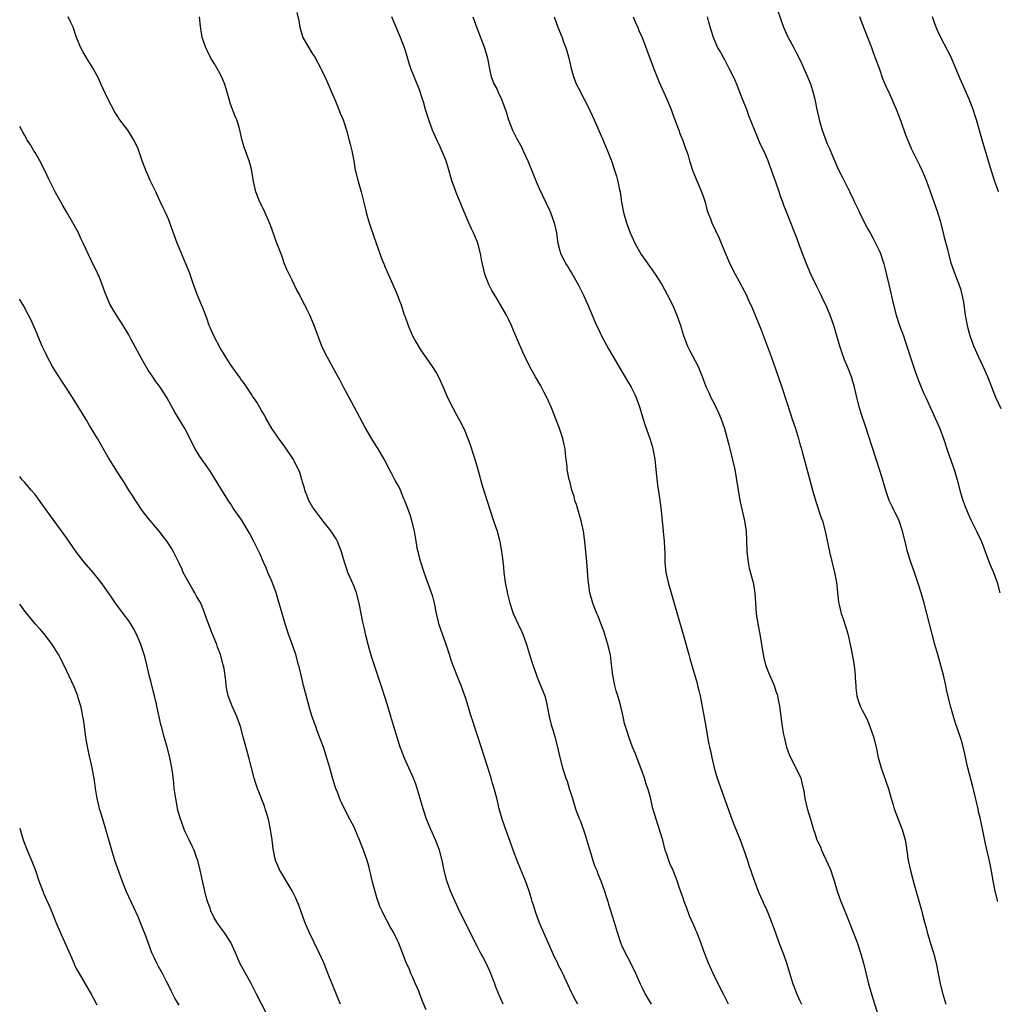
# Model space of a CAD drawing. Units: inches. Extents: x 2634000 to 2635334, y 1440000 to 1443000.
# Drawn here: x 2634000 to 2634190, y 1441509 to 1441700 of the extents above; entities that cross this region are included whole.
import ezdxf

# ---------------------------------------------------------------- set-up
doc = ezdxf.new("R2010")
doc.units = ezdxf.units.IN
doc.header["$MEASUREMENT"] = 0
doc.layers.add('LD26341440_10ft', color=93, linetype='Continuous')

msp = doc.modelspace()

# ---------------------------------------------------------------- linework, layer by layer
at = {"layer": 'LD26341440_10ft'}
for points, elevation in [([(2634147.16, 1441703), (2634148.09, 1441700.09), (2634148.5, 1441699), (2634149, 1441697.83), (2634149.26, 1441697.26), (2634150.48, 1441695), (2634151, 1441693.95), (2634151.51, 1441693), (2634152, 1441692), (2634152.47, 1441691), (2634153.23, 1441689.23), (2634153.8, 1441687.79), (2634154.28, 1441686.28), (2634154.58, 1441685), (2634154.98, 1441683.02), (2634155.36, 1441681.36), (2634155.42, 1441681), (2634156.02, 1441679), (2634157, 1441676.36), (2634157.42, 1441675.42), (2634158.02, 1441673.98), (2634159, 1441671.7), (2634159.33, 1441671), (2634159.92, 1441669.92), (2634160.34, 1441669), (2634161, 1441667.7), (2634161.25, 1441667.25), (2634161.35, 1441667), (2634161.92, 1441665.92), (2634162.31, 1441665), (2634163.17, 1441663.17), (2634163.24, 1441663), (2634164.24, 1441661), (2634165, 1441659.54), (2634165.31, 1441659), (2634165.89, 1441657.89), (2634166.4, 1441657), (2634167, 1441655.73), (2634167.33, 1441655), (2634167.99, 1441653), (2634168.2, 1441652.2), (2634168.99, 1441649), (2634169.9, 1441645), (2634170.42, 1441643), (2634171.06, 1441641), (2634171.8, 1441639), (2634172.21, 1441637.79), (2634172.62, 1441636.62), (2634173.11, 1441635), (2634173.76, 1441633), (2634174.09, 1441632.09), (2634174.63, 1441630.63), (2634175.28, 1441629), (2634175.8, 1441627.8), (2634176.13, 1441627), (2634177.97, 1441623), (2634178.85, 1441621), (2634179.6, 1441619), (2634180.45, 1441616.45), (2634181.66, 1441613), (2634182.28, 1441611), (2634182.78, 1441609), (2634183.34, 1441607), (2634183.8, 1441605.8), (2634184.11, 1441605), (2634184.38, 1441604.38), (2634185, 1441603.07), (2634186.03, 1441601), (2634186.96, 1441599), (2634188.18, 1441595.82), (2634188.62, 1441594.62), (2634189.3, 1441593), (2634190, 1441591), (2634190.54, 1441589)], 10540), ([(2634094.01, 1441509), (2634093.08, 1441511.08), (2634092.52, 1441512.52), (2634092.36, 1441513), (2634091.98, 1441513.98), (2634091.61, 1441515), (2634091.43, 1441515.43), (2634090.68, 1441517), (2634090.11, 1441518.11), (2634089.61, 1441519), (2634089, 1441520.19), (2634088.56, 1441521), (2634087, 1441524.23), (2634085.59, 1441527), (2634084.64, 1441529), (2634083.77, 1441531), (2634083.04, 1441533), (2634082.55, 1441535), (2634082.16, 1441537), (2634081.63, 1441539), (2634080.84, 1441541), (2634079.9, 1441543), (2634079.07, 1441545), (2634078.41, 1441547), (2634078.09, 1441548.09), (2634077.85, 1441549), (2634077.27, 1441551), (2634077, 1441551.78), (2634076.55, 1441553), (2634075.68, 1441555), (2634074.76, 1441557), (2634074.26, 1441558.26), (2634073.99, 1441559), (2634073.5, 1441560.5), (2634072.73, 1441563), (2634072.34, 1441564.34), (2634072.12, 1441565), (2634071.54, 1441567), (2634070.93, 1441569), (2634070.44, 1441570.44), (2634069, 1441574.88), (2634068.46, 1441576.46), (2634068.01, 1441578.01), (2634067.73, 1441579), (2634067.31, 1441580.69), (2634067, 1441582.02), (2634066.71, 1441583.29), (2634066.36, 1441585), (2634065.99, 1441587), (2634065.48, 1441589), (2634065, 1441590.25), (2634064.46, 1441591.54), (2634063.81, 1441593), (2634063.6, 1441593.6), (2634063.16, 1441595), (2634062.59, 1441597), (2634061.78, 1441599), (2634061.5, 1441599.5), (2634060.57, 1441601), (2634059, 1441602.94), (2634057.42, 1441605), (2634057.26, 1441605.26), (2634057, 1441605.64), (2634056.24, 1441607), (2634055.68, 1441608.32), (2634055.43, 1441609), (2634055.37, 1441609.37), (2634055, 1441610.51), (2634054.9, 1441610.9), (2634054.85, 1441611), (2634054.43, 1441612.43), (2634054.19, 1441613), (2634053.11, 1441615.11), (2634051.51, 1441617.51), (2634050.65, 1441618.65), (2634049.04, 1441621), (2634047.87, 1441623), (2634047.58, 1441623.58), (2634047, 1441624.48), (2634046.09, 1441626.09), (2634045.29, 1441627.29), (2634045, 1441627.69), (2634043.68, 1441629.68), (2634043, 1441630.56), (2634042.83, 1441630.83), (2634041.95, 1441632.05), (2634041, 1441633.43), (2634040.02, 1441635), (2634039.65, 1441635.65), (2634039, 1441636.66), (2634037.75, 1441639), (2634037, 1441640.61), (2634036.84, 1441641), (2634036.4, 1441642.4), (2634035.59, 1441644.41), (2634035.37, 1441645), (2634034.53, 1441647), (2634034.12, 1441648.12), (2634033.78, 1441649), (2634033, 1441651.31), (2634032.32, 1441653), (2634031.3, 1441655.3), (2634030.62, 1441657), (2634029.2, 1441661), (2634029, 1441661.52), (2634028.33, 1441663), (2634027.88, 1441663.88), (2634027.4, 1441665), (2634027.26, 1441665.26), (2634027, 1441665.84), (2634026.44, 1441667), (2634025.95, 1441668.05), (2634025.32, 1441669.32), (2634025, 1441670.14), (2634024.59, 1441671), (2634023.79, 1441673), (2634023.21, 1441674.79), (2634023, 1441675.37), (2634022.24, 1441677), (2634021.01, 1441679), (2634019.28, 1441681.28), (2634019, 1441681.74), (2634018.5, 1441682.5), (2634017.11, 1441685.11), (2634016.22, 1441687), (2634015.86, 1441687.86), (2634015.24, 1441689.24), (2634015, 1441689.7), (2634014.31, 1441691), (2634013, 1441693.07), (2634012.28, 1441694.28), (2634011.9, 1441695), (2634011.07, 1441697), (2634010.4, 1441699), (2634009.94, 1441699.94), (2634009.4, 1441701)], 10460), ([(2634108.49, 1441509), (2634107.96, 1441509.96), (2634107.28, 1441511.28), (2634105.57, 1441515), (2634105.37, 1441515.37), (2634104.71, 1441516.71), (2634104.59, 1441517), (2634104.06, 1441518.06), (2634101.01, 1441525), (2634100.27, 1441527), (2634099.92, 1441528.08), (2634099.65, 1441529), (2634099.53, 1441529.53), (2634099.07, 1441531), (2634098.36, 1441533), (2634097.35, 1441535.35), (2634096.76, 1441536.76), (2634095.91, 1441539), (2634095.32, 1441540.68), (2634094.61, 1441542.61), (2634093.81, 1441545), (2634093.24, 1441547), (2634092.8, 1441548.8), (2634092.23, 1441551), (2634091.94, 1441551.94), (2634091.63, 1441553), (2634091, 1441555.04), (2634089, 1441561.3), (2634088.42, 1441563), (2634088.09, 1441564.09), (2634087.79, 1441565), (2634087.2, 1441567), (2634086.65, 1441568.65), (2634086.56, 1441569), (2634086.12, 1441570.12), (2634085.82, 1441571), (2634085.57, 1441571.57), (2634084.19, 1441575), (2634083.9, 1441575.9), (2634083.53, 1441577), (2634082.9, 1441579), (2634081.87, 1441581.87), (2634081.51, 1441583), (2634081.41, 1441583.41), (2634081.04, 1441585), (2634080.64, 1441587), (2634080.29, 1441588.29), (2634080.08, 1441589), (2634078.65, 1441593), (2634077.99, 1441595), (2634077.44, 1441597), (2634077.36, 1441597.36), (2634077.07, 1441599.07), (2634076.77, 1441601), (2634076.26, 1441603), (2634075.96, 1441603.96), (2634075.43, 1441605.43), (2634074.88, 1441606.88), (2634074.69, 1441607.31), (2634074.01, 1441609), (2634073.69, 1441609.69), (2634073, 1441610.88), (2634072.28, 1441612.28), (2634071.86, 1441613), (2634070.86, 1441615), (2634069.71, 1441617), (2634069.41, 1441617.41), (2634068.63, 1441618.63), (2634067.61, 1441620.39), (2634067.15, 1441621.15), (2634064.02, 1441627), (2634063.69, 1441627.69), (2634062.97, 1441629), (2634062.29, 1441630.3), (2634061, 1441632.63), (2634060.18, 1441634.18), (2634059.48, 1441635.48), (2634058.76, 1441637), (2634057.23, 1441641), (2634056.38, 1441643), (2634055.85, 1441644.15), (2634055.43, 1441645), (2634055.26, 1441645.26), (2634055, 1441645.86), (2634054.59, 1441646.59), (2634054.4, 1441647), (2634053.87, 1441647.87), (2634053, 1441649.81), (2634052.36, 1441651), (2634051.91, 1441651.91), (2634051.5, 1441653), (2634051.35, 1441653.35), (2634051, 1441654.39), (2634049.96, 1441657), (2634049.7, 1441657.7), (2634049, 1441659.79), (2634048.55, 1441661), (2634047.48, 1441663.48), (2634046.7, 1441665), (2634045.89, 1441667), (2634045.45, 1441669), (2634045.14, 1441671), (2634045, 1441671.64), (2634044.62, 1441673), (2634043.66, 1441675.66), (2634043.28, 1441677), (2634042.7, 1441679.3), (2634042.19, 1441681), (2634041.84, 1441681.84), (2634041, 1441684.06), (2634040.7, 1441685), (2634040.14, 1441687), (2634039.87, 1441687.87), (2634039.44, 1441689), (2634039, 1441689.91), (2634038.39, 1441691), (2634037.87, 1441691.87), (2634037.15, 1441693), (2634036.47, 1441694.47), (2634036.16, 1441695), (2634035.72, 1441696.28), (2634035.49, 1441697), (2634035.23, 1441698.77), (2634035.14, 1441699.14), (2634034.98, 1441701)], 10470), ([(2634053.87, 1441701.87), (2634054.25, 1441700.25), (2634054.45, 1441699), (2634055.06, 1441697), (2634056.18, 1441695), (2634057, 1441693.69), (2634057.29, 1441693.29), (2634058.56, 1441691), (2634058.69, 1441690.69), (2634059.52, 1441689), (2634059.95, 1441687.95), (2634060.38, 1441687), (2634060.54, 1441686.54), (2634061.38, 1441684.62), (2634062.05, 1441683), (2634062.29, 1441682.29), (2634062.86, 1441681), (2634063, 1441680.59), (2634063.52, 1441679), (2634064.06, 1441677), (2634064.25, 1441676.25), (2634064.55, 1441675), (2634064.94, 1441673), (2634065.24, 1441671.24), (2634065.3, 1441671), (2634065.8, 1441669), (2634066.41, 1441667), (2634066.93, 1441664.93), (2634067.31, 1441663.31), (2634067.35, 1441663), (2634067.46, 1441662.54), (2634067.92, 1441661), (2634068.21, 1441660.21), (2634068.69, 1441658.69), (2634069.3, 1441657), (2634069.73, 1441655.73), (2634070.03, 1441655), (2634070.25, 1441654.25), (2634070.79, 1441653), (2634070.84, 1441652.84), (2634071, 1441652.49), (2634071.43, 1441651.43), (2634073, 1441647.93), (2634073.38, 1441647), (2634073.83, 1441645.83), (2634074.13, 1441645), (2634074.71, 1441643.29), (2634075, 1441642.51), (2634075.39, 1441641.39), (2634075.51, 1441641), (2634076.38, 1441639), (2634077, 1441637.85), (2634078.07, 1441636.07), (2634079, 1441634.69), (2634080.2, 1441633), (2634081, 1441631.73), (2634081.42, 1441631), (2634082.33, 1441629), (2634083.2, 1441627), (2634084.18, 1441625), (2634085, 1441623.51), (2634085.86, 1441621.86), (2634086.51, 1441620.51), (2634087.12, 1441619), (2634087.61, 1441617.61), (2634088.2, 1441615.8), (2634088.48, 1441615), (2634089.08, 1441613), (2634089.91, 1441609.91), (2634091.46, 1441605), (2634092.12, 1441603), (2634092.82, 1441601), (2634093.29, 1441599.29), (2634093.36, 1441599), (2634093.69, 1441597), (2634093.77, 1441596.23), (2634094.03, 1441594.03), (2634094.12, 1441593), (2634094.4, 1441591), (2634094.82, 1441588.82), (2634095.27, 1441587), (2634095.92, 1441585), (2634096.89, 1441582.9), (2634097.56, 1441581.56), (2634097.82, 1441581), (2634098.52, 1441579), (2634099.1, 1441577), (2634099.59, 1441575.59), (2634099.78, 1441575), (2634100.48, 1441573), (2634100.62, 1441572.62), (2634101, 1441571.67), (2634101.79, 1441569.78), (2634102.06, 1441569), (2634102.4, 1441567.6), (2634102.57, 1441567), (2634102.96, 1441564.96), (2634103.33, 1441563.33), (2634103.63, 1441562.37), (2634104.01, 1441561), (2634104.53, 1441559), (2634104.99, 1441557), (2634105.54, 1441555), (2634106.19, 1441553), (2634106.4, 1441552.4), (2634106.84, 1441551), (2634107.44, 1441549), (2634108.08, 1441547), (2634108.73, 1441545.27), (2634109, 1441544.6), (2634109.93, 1441541.93), (2634110.39, 1441540.39), (2634111, 1441538.5), (2634111.45, 1441537), (2634111.83, 1441535.83), (2634112.19, 1441535), (2634112.39, 1441534.39), (2634113, 1441533), (2634113.7, 1441531), (2634113.99, 1441529.99), (2634114.31, 1441529), (2634114.46, 1441528.46), (2634115.57, 1441525), (2634116.16, 1441523), (2634116.79, 1441521), (2634117, 1441520.51), (2634117.71, 1441519), (2634118.18, 1441518.18), (2634119.5, 1441515.5), (2634120.6, 1441513), (2634121, 1441512.19), (2634121.62, 1441511), (2634122.78, 1441509)], 10480), ([(2634137.77, 1441509), (2634136.83, 1441511), (2634136.2, 1441512.2), (2634134.81, 1441515), (2634133.93, 1441517), (2634133, 1441519.34), (2634132.39, 1441521), (2634131.62, 1441523), (2634131.43, 1441523.43), (2634131, 1441524.54), (2634130.24, 1441526.24), (2634129.68, 1441527.68), (2634129.21, 1441529), (2634129, 1441529.65), (2634128.22, 1441531.78), (2634127.8, 1441533), (2634127.04, 1441535), (2634126.41, 1441536.41), (2634126.2, 1441537), (2634125.8, 1441538.2), (2634125.51, 1441539), (2634125, 1441540.91), (2634124.53, 1441542.53), (2634123.72, 1441545), (2634123.11, 1441547.11), (2634122.55, 1441549.45), (2634122.11, 1441551), (2634121.81, 1441551.81), (2634121.45, 1441553), (2634121, 1441554.28), (2634119.95, 1441557), (2634119.7, 1441557.7), (2634119.15, 1441559), (2634118.39, 1441561), (2634118.15, 1441561.85), (2634117.6, 1441563.6), (2634117.3, 1441565), (2634117.23, 1441565.23), (2634116.78, 1441567.22), (2634116.28, 1441569), (2634115.97, 1441569.97), (2634115.7, 1441571), (2634115.29, 1441573), (2634115.08, 1441575.08), (2634114.88, 1441576.88), (2634114.5, 1441578.5), (2634114.37, 1441579), (2634113.56, 1441581.56), (2634113, 1441583.06), (2634112.46, 1441584.46), (2634112.21, 1441585), (2634111.7, 1441586.3), (2634111.45, 1441587), (2634110.87, 1441589), (2634110.55, 1441591), (2634110.53, 1441591.47), (2634110.29, 1441594.29), (2634110.26, 1441595), (2634110.2, 1441595.8), (2634110.09, 1441597), (2634109.89, 1441599), (2634109.59, 1441601), (2634109.13, 1441603), (2634108.22, 1441606.22), (2634107.95, 1441607), (2634107.78, 1441607.78), (2634107.36, 1441609), (2634107, 1441610.47), (2634106.88, 1441610.88), (2634106.83, 1441611), (2634106.45, 1441613), (2634106.42, 1441613.58), (2634106.26, 1441615), (2634106.08, 1441616.08), (2634106.04, 1441617), (2634105.82, 1441617.82), (2634105.6, 1441619), (2634104.96, 1441621), (2634104.18, 1441623), (2634103.83, 1441623.83), (2634103.36, 1441625), (2634102.47, 1441627), (2634101.99, 1441627.99), (2634101.3, 1441629.3), (2634100.29, 1441631), (2634099.12, 1441633.12), (2634097.84, 1441635.84), (2634097, 1441637.79), (2634096, 1441640), (2634095.58, 1441641), (2634095, 1441642.24), (2634094.61, 1441643), (2634093.49, 1441645), (2634092.55, 1441646.55), (2634091.8, 1441647.8), (2634091.18, 1441649), (2634090.4, 1441651), (2634089.95, 1441653), (2634089.81, 1441653.81), (2634089.6, 1441655), (2634089.07, 1441657), (2634088.45, 1441658.45), (2634088.24, 1441659), (2634087.82, 1441659.82), (2634087.33, 1441661), (2634086.01, 1441664.01), (2634085.63, 1441665), (2634084.87, 1441666.87), (2634084.74, 1441667.26), (2634084.09, 1441669), (2634083.82, 1441669.82), (2634083.49, 1441671), (2634082.89, 1441673), (2634082.09, 1441675), (2634081.75, 1441675.75), (2634081.16, 1441677), (2634080.27, 1441679), (2634079.51, 1441681), (2634078.87, 1441683), (2634078.47, 1441684.47), (2634078.31, 1441685), (2634077.65, 1441687), (2634077.45, 1441687.45), (2634076.78, 1441689.22), (2634076.07, 1441691), (2634075.78, 1441691.78), (2634075.34, 1441693.34), (2634075, 1441694.44), (2634074.81, 1441695), (2634074.03, 1441697), (2634073.12, 1441699.12), (2634072.37, 1441701)], 10490), ([(2634088.12, 1441701), (2634088.34, 1441700.34), (2634088.87, 1441698.87), (2634090.37, 1441695), (2634090.95, 1441693), (2634091.25, 1441691.25), (2634091.61, 1441689.61), (2634092.14, 1441688.14), (2634092.73, 1441687), (2634093, 1441686.37), (2634093.68, 1441685), (2634094.56, 1441682.56), (2634095, 1441681), (2634095.78, 1441679), (2634096.55, 1441677.45), (2634097.59, 1441675.59), (2634097.85, 1441675), (2634098.77, 1441673), (2634099.99, 1441669.99), (2634100.4, 1441669), (2634101, 1441667.64), (2634103, 1441663.43), (2634103.19, 1441663), (2634103.91, 1441661), (2634104.12, 1441660.12), (2634104.35, 1441659), (2634104.44, 1441658.44), (2634104.64, 1441657), (2634105, 1441655.53), (2634105.16, 1441655), (2634105.8, 1441653.8), (2634106.19, 1441653), (2634106.51, 1441652.51), (2634107, 1441651.66), (2634107.26, 1441651.26), (2634108.55, 1441649), (2634109.57, 1441647), (2634110.48, 1441645), (2634111, 1441643.81), (2634111.32, 1441643), (2634112.16, 1441641), (2634112.43, 1441640.43), (2634113.12, 1441639), (2634114.48, 1441636.48), (2634118.19, 1441630.19), (2634118.87, 1441629), (2634119.57, 1441627.57), (2634119.82, 1441627), (2634120.53, 1441625), (2634121.13, 1441623), (2634121.58, 1441621.58), (2634122.49, 1441619), (2634123, 1441617.36), (2634123.1, 1441617), (2634123.47, 1441615), (2634123.69, 1441613), (2634123.79, 1441611.79), (2634124, 1441610), (2634124.24, 1441608.24), (2634124.43, 1441607), (2634124.68, 1441605), (2634125.12, 1441601), (2634125.3, 1441599), (2634125.39, 1441596.61), (2634125.43, 1441595), (2634125.63, 1441593), (2634126.05, 1441591), (2634126.63, 1441589), (2634127.2, 1441587.2), (2634129, 1441580.93), (2634130.08, 1441577), (2634130.27, 1441576.27), (2634130.71, 1441574.71), (2634131.63, 1441571.63), (2634131.8, 1441571), (2634132.05, 1441570.05), (2634132.28, 1441569), (2634133.39, 1441563), (2634133.73, 1441561), (2634133.94, 1441559.94), (2634134.09, 1441559), (2634134.28, 1441558.28), (2634134.53, 1441557), (2634135.01, 1441555), (2634135.61, 1441553), (2634138.45, 1441545), (2634139, 1441543.53), (2634140.04, 1441541), (2634140.66, 1441539.34), (2634141.46, 1441537), (2634141.83, 1441535.83), (2634142.15, 1441535), (2634142.35, 1441534.35), (2634143.59, 1441531), (2634143.99, 1441529.99), (2634144.47, 1441529), (2634144.63, 1441528.63), (2634145, 1441527.89), (2634145.37, 1441527), (2634145.82, 1441525.82), (2634146.15, 1441525), (2634146.93, 1441522.93), (2634147.6, 1441521), (2634148.53, 1441518.53), (2634149.04, 1441517.04), (2634149.98, 1441514.02), (2634150.31, 1441513), (2634150.51, 1441512.51), (2634151.1, 1441511), (2634151.69, 1441509.69), (2634151.96, 1441509)], 10500), ([(2634103.91, 1441701), (2634104.65, 1441699), (2634105.45, 1441697), (2634105.68, 1441696.32), (2634106.18, 1441695), (2634106.39, 1441694.39), (2634106.74, 1441693), (2634107.21, 1441691), (2634107.6, 1441689.6), (2634108.13, 1441688.13), (2634108.69, 1441687), (2634109.75, 1441685), (2634110.49, 1441683.51), (2634111.67, 1441681), (2634113.31, 1441677.31), (2634114.26, 1441675), (2634115.04, 1441673), (2634115.72, 1441671), (2634116.02, 1441670.02), (2634116.3, 1441669), (2634116.63, 1441667.37), (2634116.72, 1441667), (2634117.01, 1441665), (2634117.39, 1441663), (2634117.99, 1441661), (2634118.71, 1441659), (2634119, 1441658.31), (2634119.59, 1441657), (2634120.8, 1441654.8), (2634121.63, 1441653.63), (2634123.57, 1441651), (2634124.82, 1441649), (2634125.88, 1441647), (2634126.88, 1441645), (2634127.74, 1441643), (2634128.46, 1441641), (2634129.05, 1441639.05), (2634129.81, 1441637), (2634130.2, 1441636.2), (2634131.9, 1441633), (2634132.79, 1441630.79), (2634133, 1441630.17), (2634133.44, 1441629), (2634133.95, 1441627.95), (2634134.39, 1441627), (2634135, 1441625.85), (2634135.41, 1441625), (2634135.91, 1441623.91), (2634136.28, 1441623), (2634136.99, 1441621), (2634137.56, 1441619), (2634137.83, 1441617.83), (2634138.05, 1441617), (2634139, 1441613), (2634139.38, 1441611), (2634139.68, 1441609), (2634140.01, 1441607), (2634140.46, 1441605), (2634140.93, 1441603), (2634141.23, 1441601), (2634141.32, 1441599.32), (2634141.38, 1441597), (2634141.59, 1441595), (2634141.83, 1441593.83), (2634142.49, 1441591.51), (2634142.62, 1441591), (2634142.68, 1441590.68), (2634142.93, 1441588.93), (2634143.02, 1441587), (2634143.18, 1441585), (2634143.5, 1441583), (2634143.89, 1441581), (2634144.63, 1441576.63), (2634145.02, 1441575), (2634145.55, 1441573.55), (2634146.65, 1441571), (2634147, 1441569.92), (2634147.24, 1441569.24), (2634147.31, 1441569), (2634147.37, 1441568.63), (2634147.71, 1441567), (2634147.96, 1441565), (2634148.25, 1441563), (2634148.52, 1441561.48), (2634148.69, 1441560.69), (2634149.1, 1441559), (2634149.61, 1441557.61), (2634149.87, 1441557), (2634150.91, 1441555), (2634151.83, 1441553), (2634152.08, 1441552.08), (2634152.42, 1441550.42), (2634152.63, 1441549), (2634153.09, 1441547.09), (2634153.75, 1441545), (2634154.33, 1441543), (2634154.51, 1441542.51), (2634154.97, 1441541), (2634155.65, 1441539.65), (2634155.9, 1441539), (2634157.5, 1441535.5), (2634157.69, 1441535), (2634158.02, 1441533.98), (2634158.37, 1441533), (2634158.92, 1441531), (2634159.64, 1441529), (2634160.47, 1441527), (2634162.04, 1441523), (2634162.79, 1441521), (2634163.47, 1441519), (2634164.04, 1441517), (2634165.02, 1441513), (2634165.84, 1441510.16), (2634167.37, 1441505.37)], 10510), ([(2634119.25, 1441701), (2634119.75, 1441699.75), (2634120.15, 1441699), (2634120.39, 1441698.39), (2634121.04, 1441697), (2634122.49, 1441693), (2634123.43, 1441690.57), (2634124.33, 1441688.33), (2634124.93, 1441687), (2634125.8, 1441685), (2634126.63, 1441683), (2634127, 1441682.04), (2634128.11, 1441679), (2634128.33, 1441678.33), (2634128.9, 1441677), (2634129.44, 1441675.44), (2634129.64, 1441675), (2634129.94, 1441674.06), (2634130.24, 1441673), (2634130.86, 1441671), (2634131.68, 1441669), (2634132.57, 1441667), (2634132.69, 1441666.69), (2634133, 1441665.79), (2634133.24, 1441665), (2634133.59, 1441663.59), (2634133.78, 1441663), (2634134.28, 1441661.72), (2634134.53, 1441661), (2634135.96, 1441657.96), (2634136.38, 1441657), (2634136.58, 1441656.58), (2634137.33, 1441654.67), (2634138.06, 1441653), (2634139.08, 1441651), (2634140.21, 1441649), (2634140.47, 1441648.47), (2634141.24, 1441647), (2634141.76, 1441645.76), (2634142.11, 1441645), (2634142.96, 1441643.04), (2634143.58, 1441641.58), (2634144.15, 1441640.15), (2634146.07, 1441635), (2634147, 1441632.41), (2634148.16, 1441629), (2634149.83, 1441623.83), (2634150.13, 1441623), (2634150.8, 1441621), (2634151.41, 1441619), (2634151.76, 1441617.76), (2634151.99, 1441617), (2634152.19, 1441616.19), (2634152.53, 1441615), (2634153.78, 1441610.22), (2634154.13, 1441609), (2634154.72, 1441607), (2634155.77, 1441603.77), (2634156.04, 1441603), (2634156.6, 1441601), (2634157.43, 1441597), (2634158.41, 1441593), (2634158.78, 1441591), (2634159.2, 1441587.2), (2634159.34, 1441586.66), (2634159.71, 1441585), (2634160.07, 1441583.93), (2634160.56, 1441582.56), (2634161.02, 1441581.02), (2634161.47, 1441579), (2634161.73, 1441577.73), (2634161.85, 1441577), (2634162.05, 1441576.05), (2634162.28, 1441574.28), (2634162.43, 1441573), (2634162.43, 1441572.43), (2634162.52, 1441571), (2634162.53, 1441570.53), (2634162.72, 1441569), (2634163, 1441568.08), (2634163.4, 1441567), (2634163.79, 1441566.21), (2634164.62, 1441564.62), (2634165, 1441563.75), (2634165.3, 1441563), (2634165.98, 1441561), (2634166.49, 1441559), (2634166.91, 1441557), (2634167.45, 1441555), (2634168.4, 1441552.4), (2634168.92, 1441550.92), (2634169.45, 1441549), (2634169.81, 1441547.81), (2634170.02, 1441547), (2634170.76, 1441545), (2634171.54, 1441543), (2634171.87, 1441541.87), (2634172.11, 1441541), (2634172.25, 1441540.25), (2634172.73, 1441537), (2634173.15, 1441535), (2634173.95, 1441532.05), (2634175.32, 1441527.32), (2634175.52, 1441526.48), (2634175.92, 1441525), (2634176.16, 1441524.16), (2634176.43, 1441523), (2634177.02, 1441521), (2634177.64, 1441519), (2634178.15, 1441517), (2634178.55, 1441515), (2634178.97, 1441513), (2634179.48, 1441511), (2634180.04, 1441509)], 10520), ([(2634190.15, 1441529), (2634189.62, 1441531), (2634189.23, 1441533), (2634188.91, 1441534.91), (2634188.58, 1441536.58), (2634187.78, 1441540.22), (2634187.49, 1441541.49), (2634186.76, 1441545), (2634186.43, 1441546.43), (2634186.31, 1441547), (2634185.49, 1441550.51), (2634185.28, 1441551.28), (2634184.35, 1441555), (2634184.15, 1441555.85), (2634183.74, 1441557.74), (2634183.33, 1441559.33), (2634183, 1441560.48), (2634181.88, 1441563.88), (2634181.54, 1441565), (2634181.41, 1441565.41), (2634180.97, 1441567), (2634180.2, 1441570.2), (2634180.06, 1441571), (2634179.84, 1441571.84), (2634179.58, 1441573), (2634179.09, 1441574.91), (2634178.52, 1441577), (2634177.94, 1441579), (2634177.39, 1441581), (2634176.38, 1441585), (2634175.83, 1441587), (2634175.24, 1441589), (2634174.63, 1441591), (2634173.96, 1441593), (2634173.25, 1441595), (2634172.6, 1441597), (2634172.11, 1441599), (2634171.64, 1441601), (2634170.97, 1441603), (2634169.66, 1441605.66), (2634169.04, 1441607), (2634168.5, 1441608.5), (2634168.03, 1441610.03), (2634167.59, 1441611.59), (2634167.16, 1441613), (2634166.53, 1441615), (2634165, 1441619.64), (2634164.36, 1441621.64), (2634163.67, 1441623.67), (2634163.25, 1441625), (2634162.72, 1441627), (2634162.26, 1441629), (2634161.7, 1441631), (2634161, 1441632.84), (2634160.35, 1441634.35), (2634159.81, 1441635.81), (2634159.41, 1441637), (2634158.25, 1441641), (2634157.57, 1441643), (2634156.71, 1441645), (2634156.15, 1441646.15), (2634155.76, 1441647), (2634155, 1441648.59), (2634153.83, 1441651), (2634152.93, 1441653), (2634151.84, 1441655.84), (2634151, 1441658.19), (2634150.5, 1441659.5), (2634149.23, 1441662.77), (2634148.52, 1441664.52), (2634148.37, 1441665), (2634147.99, 1441665.99), (2634147.67, 1441667), (2634147, 1441668.9), (2634146.19, 1441671), (2634145.48, 1441673), (2634145, 1441674.23), (2634144.68, 1441675), (2634144.1, 1441676.1), (2634143.72, 1441677), (2634143.47, 1441677.47), (2634141.78, 1441681.78), (2634141.33, 1441683), (2634140.54, 1441685), (2634139.55, 1441687.55), (2634138.95, 1441688.95), (2634137.94, 1441691), (2634137, 1441692.78), (2634136.86, 1441693), (2634136.21, 1441694.21), (2634135.75, 1441695), (2634135, 1441696.66), (2634134.87, 1441697), (2634134.44, 1441698.44), (2634134, 1441700), (2634133.74, 1441701)], 10530), ([(2634190.8, 1441624.8), (2634189.77, 1441627), (2634188.19, 1441631), (2634187.3, 1441633), (2634186.37, 1441635), (2634185.52, 1441637), (2634184.8, 1441639), (2634184.4, 1441640.4), (2634184.25, 1441641), (2634184.04, 1441642.04), (2634183.87, 1441643), (2634183.52, 1441645.52), (2634183.24, 1441647), (2634183, 1441647.87), (2634182.65, 1441649), (2634182.4, 1441649.6), (2634181.86, 1441651), (2634181.11, 1441653.11), (2634180.6, 1441655), (2634180.48, 1441655.52), (2634179.85, 1441657.85), (2634179.6, 1441659), (2634179, 1441661.29), (2634178.48, 1441663), (2634178.11, 1441664.11), (2634177, 1441667.22), (2634176.33, 1441669), (2634175.95, 1441669.95), (2634175.52, 1441671), (2634175, 1441672.14), (2634174.56, 1441673), (2634174.17, 1441673.83), (2634173.39, 1441675.39), (2634172.23, 1441678.23), (2634171.34, 1441680.66), (2634170.45, 1441683), (2634170.02, 1441684.02), (2634169, 1441686.32), (2634168.78, 1441686.78), (2634168.66, 1441687), (2634167.81, 1441689), (2634167.19, 1441690.81), (2634166.4, 1441693), (2634166, 1441694), (2634165.64, 1441695), (2634163.8, 1441699.8), (2634163.3, 1441701)], 10550), ([(2634190.27, 1441667), (2634189.96, 1441667.96), (2634189.59, 1441669), (2634188.95, 1441671), (2634187.1, 1441677.1), (2634186.01, 1441681), (2634185.75, 1441681.75), (2634185.36, 1441683), (2634184.57, 1441685), (2634182.82, 1441689), (2634181.13, 1441693), (2634181, 1441693.29), (2634180.43, 1441694.43), (2634179.08, 1441697), (2634178.41, 1441698.4), (2634178.2, 1441699), (2634177.83, 1441699.83), (2634177.43, 1441701)], 10560), ([(2634079, 1441507.91), (2634078.24, 1441509.76), (2634077.76, 1441511), (2634077.58, 1441511.58), (2634076.94, 1441513), (2634076.37, 1441514.37), (2634076.06, 1441515), (2634075.75, 1441515.75), (2634075.16, 1441517.16), (2634074.45, 1441519), (2634073.64, 1441521), (2634073.44, 1441521.44), (2634072.65, 1441523), (2634072.04, 1441524.04), (2634070.64, 1441526.64), (2634070.5, 1441527), (2634070.02, 1441528.02), (2634069.7, 1441529), (2634069.5, 1441529.5), (2634068.51, 1441533), (2634068.24, 1441534.24), (2634068.04, 1441535), (2634067.86, 1441535.86), (2634067.55, 1441537), (2634066.86, 1441539), (2634066.29, 1441540.29), (2634066.03, 1441541), (2634065.71, 1441541.71), (2634065, 1441543.42), (2634064.21, 1441545), (2634062.44, 1441548.44), (2634061.77, 1441550.23), (2634061.45, 1441551), (2634061.33, 1441551.33), (2634060.87, 1441552.87), (2634060.28, 1441555), (2634059.52, 1441557.52), (2634059.03, 1441559.03), (2634058.5, 1441560.5), (2634057.84, 1441562.16), (2634057.54, 1441563), (2634056.89, 1441564.89), (2634056.42, 1441566.42), (2634055.54, 1441569.54), (2634055.17, 1441571), (2634054.77, 1441572.77), (2634054.39, 1441574.39), (2634054.23, 1441575), (2634053.66, 1441577), (2634052.97, 1441579.03), (2634052.25, 1441581), (2634051.59, 1441583), (2634050.13, 1441588.13), (2634049.86, 1441589), (2634049, 1441591.28), (2634048.26, 1441593), (2634047.9, 1441593.9), (2634047.39, 1441595), (2634046.66, 1441596.66), (2634045.52, 1441599), (2634044.65, 1441600.65), (2634043.26, 1441603), (2634043, 1441603.41), (2634041.51, 1441605.51), (2634041, 1441606.36), (2634040.74, 1441606.74), (2634039.3, 1441609), (2634037.67, 1441611.67), (2634037, 1441612.67), (2634036.88, 1441612.88), (2634035, 1441615.54), (2634034.11, 1441617), (2634033.73, 1441617.73), (2634032.41, 1441620.41), (2634032.08, 1441621), (2634030.15, 1441624.15), (2634029, 1441626.26), (2634028.58, 1441627), (2634027.3, 1441629), (2634026.31, 1441630.31), (2634025.88, 1441631), (2634025, 1441632.33), (2634024, 1441634), (2634023.32, 1441635.32), (2634021.69, 1441638.31), (2634021.21, 1441639.21), (2634020.13, 1441641), (2634019.69, 1441641.69), (2634018.79, 1441643), (2634017.62, 1441645), (2634016.77, 1441647), (2634016.63, 1441647.37), (2634016.05, 1441649), (2634015.36, 1441650.64), (2634015.22, 1441651), (2634015, 1441651.48), (2634014.24, 1441653), (2634013.82, 1441653.82), (2634012.36, 1441657), (2634011.91, 1441657.91), (2634011.41, 1441659), (2634010.33, 1441661), (2634009.1, 1441663.1), (2634008.37, 1441664.37), (2634006.9, 1441667), (2634005.57, 1441669.57), (2634004.92, 1441671), (2634003.89, 1441673), (2634003, 1441674.65), (2634002.78, 1441675), (2634002.12, 1441676.12), (2634001.54, 1441677), (2634001, 1441677.94), (2634000.59, 1441678.59), (2634000.39, 1441679), (2634000, 1441679.69)], 10450), ([(2634062.39, 1441509), (2634061.97, 1441509.97), (2634060.77, 1441513), (2634060.23, 1441514.23), (2634059.1, 1441517.1), (2634058.21, 1441519), (2634057.15, 1441521.15), (2634056.3, 1441523), (2634055.91, 1441523.91), (2634055.46, 1441525), (2634054.25, 1441528.25), (2634053.96, 1441529), (2634053.67, 1441529.67), (2634053, 1441531.06), (2634051.79, 1441533), (2634050.74, 1441534.74), (2634050.58, 1441535), (2634050.13, 1441536.13), (2634049.74, 1441537), (2634049.41, 1441538.59), (2634049.26, 1441539.26), (2634049.08, 1441541), (2634048.79, 1441543), (2634048.36, 1441545), (2634048.05, 1441546.05), (2634047.75, 1441547), (2634047.56, 1441547.56), (2634046.25, 1441551), (2634045.92, 1441551.92), (2634045.57, 1441553), (2634045.04, 1441555), (2634044.54, 1441557), (2634043.47, 1441561), (2634042.91, 1441563), (2634042.2, 1441565), (2634041.31, 1441567), (2634040.51, 1441569), (2634040.24, 1441570.24), (2634040.11, 1441571), (2634040.06, 1441571.94), (2634039.72, 1441574.28), (2634039.58, 1441575), (2634039.03, 1441577), (2634038.48, 1441578.48), (2634038.3, 1441579), (2634037.82, 1441580.18), (2634037.33, 1441581.33), (2634036.68, 1441583), (2634036.23, 1441584.23), (2634035.97, 1441585), (2634035.19, 1441587), (2634035, 1441587.36), (2634034.4, 1441588.4), (2634034.08, 1441589), (2634033.66, 1441589.66), (2634032.87, 1441591), (2634031.81, 1441593), (2634031.57, 1441593.57), (2634031, 1441594.79), (2634029.87, 1441597), (2634029.56, 1441597.56), (2634029, 1441598.47), (2634028.64, 1441599), (2634027.94, 1441599.94), (2634027.1, 1441601), (2634025, 1441603.53), (2634023.84, 1441605), (2634022.7, 1441606.7), (2634022.49, 1441607), (2634021.94, 1441607.94), (2634021.24, 1441609), (2634020.39, 1441610.39), (2634019.96, 1441611), (2634019, 1441612.46), (2634017.25, 1441615.25), (2634015.1, 1441619), (2634013.58, 1441621.58), (2634013, 1441622.59), (2634012.09, 1441624.09), (2634010.24, 1441627), (2634009, 1441629), (2634008.21, 1441630.21), (2634007, 1441631.98), (2634006.38, 1441633), (2634005.33, 1441635), (2634005, 1441635.69), (2634004.4, 1441637), (2634003.54, 1441639), (2634003.39, 1441639.39), (2634002.16, 1441642.16), (2634001.74, 1441643), (2634000.78, 1441644.78), (2634000.04, 1441646.04), (2634000, 1441646.1)], 10440), ([(2634049, 1441505.21), (2634046.01, 1441511), (2634045, 1441513.02), (2634042.89, 1441516.89), (2634041.97, 1441519), (2634041.04, 1441521), (2634039.75, 1441523), (2634039.41, 1441523.41), (2634039, 1441524.04), (2634038.59, 1441524.59), (2634038.35, 1441525), (2634037.82, 1441525.82), (2634037.18, 1441527.18), (2634037, 1441527.72), (2634036.51, 1441529), (2634036.18, 1441530.18), (2634035.97, 1441531), (2634035.52, 1441533), (2634035.08, 1441535.08), (2634034.7, 1441536.7), (2634034.6, 1441537), (2634034.37, 1441537.63), (2634033.92, 1441539), (2634033.6, 1441539.6), (2634032.94, 1441541), (2634032.27, 1441542.27), (2634031.99, 1441543), (2634031.43, 1441544.57), (2634031.25, 1441545), (2634030.77, 1441546.77), (2634030.33, 1441549), (2634030.2, 1441549.8), (2634030.06, 1441551), (2634029.98, 1441551.98), (2634029.74, 1441553.74), (2634029.55, 1441555), (2634029.16, 1441557), (2634028.65, 1441559), (2634028.09, 1441561), (2634027.55, 1441563), (2634027.44, 1441563.44), (2634026.68, 1441567), (2634026.61, 1441567.39), (2634026.22, 1441569), (2634025.96, 1441569.96), (2634025.57, 1441571.57), (2634025.18, 1441573), (2634024.7, 1441575), (2634024.38, 1441576.38), (2634024.2, 1441577), (2634023.56, 1441579), (2634022.7, 1441581), (2634022.1, 1441582.1), (2634021.35, 1441583.35), (2634021, 1441583.85), (2634020.12, 1441585), (2634018.63, 1441587), (2634017.96, 1441587.96), (2634017.28, 1441589), (2634015.87, 1441591), (2634014.26, 1441593), (2634012.56, 1441595), (2634011.01, 1441597.01), (2634009, 1441599.92), (2634006.02, 1441603.98), (2634004.3, 1441606.3), (2634003, 1441608.16), (2634002.24, 1441609), (2634001, 1441610.48), (2634000.75, 1441610.75), (2634000.46, 1441611), (2634000, 1441611.61)], 10430), ([(2634031, 1441508.85), (2634030.17, 1441510.17), (2634029.78, 1441511), (2634029.49, 1441511.49), (2634028.78, 1441513), (2634028.56, 1441513.44), (2634027.75, 1441515), (2634027, 1441516.34), (2634026.65, 1441517), (2634026.11, 1441518.11), (2634025.71, 1441519), (2634024.98, 1441521), (2634024.47, 1441522.47), (2634023.9, 1441523.9), (2634023, 1441526.04), (2634022.19, 1441527.81), (2634020.7, 1441531), (2634019.9, 1441533), (2634019, 1441535.53), (2634018.5, 1441537), (2634017.89, 1441539), (2634017.47, 1441540.53), (2634016.76, 1441543), (2634016.13, 1441545), (2634015.79, 1441546.21), (2634015.53, 1441547), (2634015.43, 1441547.43), (2634015.09, 1441549), (2634014.76, 1441551), (2634014.54, 1441552.54), (2634014.08, 1441555), (2634013.82, 1441556.18), (2634013.49, 1441557.49), (2634013.16, 1441559.16), (2634012.87, 1441560.87), (2634012.57, 1441563), (2634012.4, 1441564.4), (2634012.29, 1441565), (2634012.11, 1441566.11), (2634011.89, 1441567), (2634011.39, 1441568.61), (2634011.28, 1441569), (2634011, 1441569.74), (2634010.63, 1441570.63), (2634008.57, 1441575), (2634007.53, 1441577), (2634006.57, 1441578.57), (2634006.28, 1441579), (2634005, 1441580.72), (2634003.96, 1441581.96), (2634002.98, 1441583), (2634001.36, 1441585), (2634001, 1441585.46), (2634000, 1441586.81)], 10420), ([(2634000, 1441543.26), (2634000.08, 1441543), (2634000.26, 1441542.26), (2634000.76, 1441540.76), (2634001.44, 1441539), (2634002.5, 1441536.5), (2634003, 1441535.24), (2634003.73, 1441533), (2634004.47, 1441531), (2634004.64, 1441530.64), (2634005.88, 1441527.88), (2634006.25, 1441527), (2634007.04, 1441525), (2634007.88, 1441523), (2634009, 1441520.56), (2634010.08, 1441518.08), (2634010.67, 1441516.67), (2634011, 1441515.99), (2634011.54, 1441515), (2634012.75, 1441513), (2634013.92, 1441511), (2634014.28, 1441510.28), (2634015, 1441508.91)], 10410)]:
    msp.add_lwpolyline(points, dxfattribs=dict(at, elevation=elevation))

doc.saveas('drawing.dxf')
